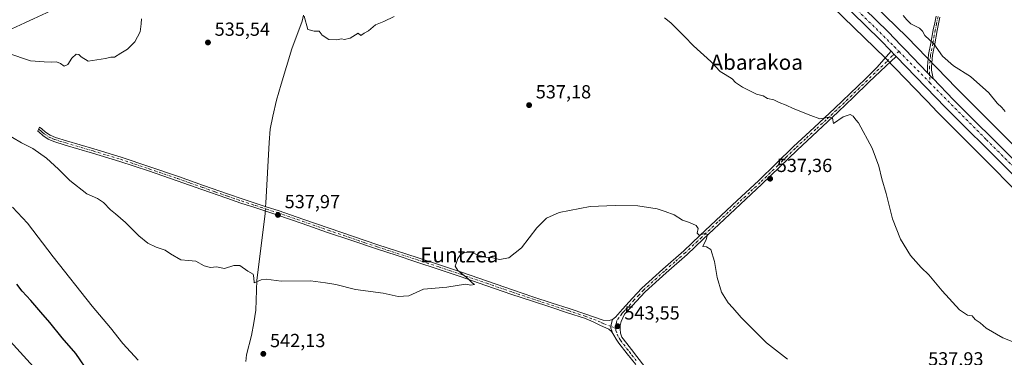
# Model space of a CAD drawing. Units: metres. Extents: x 576542 to 579971, y 4747365 to 4749717.
# Drawn here: x 577341 to 577859, y 4748300 to 4748478 of the extents above; entities that cross this region are included whole.
import ezdxf
from ezdxf.enums import TextEntityAlignment as Align

# ---------------------------------------------------------------- set-up
doc = ezdxf.new("R2010")
doc.units = ezdxf.units.M
doc.header["$MEASUREMENT"] = 0
doc.linetypes.add('DGN Style 4', pattern=[2.6384748266838614, 1.318413404963828, -0.6592067024819142, 0.001648016756204785, -0.6592067024819142])
for name, color, linetype, lineweight in [('Camino Cxs', 7, 'Continuous', 0), ('Camino eje', 30, 'DGN Style 4', 13), ('Carretera de calzada única Cxs', 7, 'Continuous', 13), ('Carretera de calzada única eje', 7, 'DGN Style 4', 0), ('Corriente natural lineal', 142, 'Continuous', 13), ('Corriente natural lineal oculto', 9, 'DGN Style 4', 13), ('Curva de nivel maestra', 30, 'Continuous', 30), ('Curva de nivel normal', 30, 'Continuous', 0), ('Entidad de ámbito territorial', 7, 'Continuous', 0), ('Entidad de ámbito territorial CxS', 92, 'Continuous', 0), ('Municipio', 91, 'Continuous', 13), ('Municipio CxS', 4, 'Continuous', 0), ('Núcleo urbano CxS', 7, 'Continuous', 0), ('Pista pavimentada Cxs', 135, 'Continuous', 0), ('Pista pavimentada eje', 135, 'DGN Style 4', 0), ('Prado CxS', 92, 'Continuous', 0), ('Punto de cota en terreno', 7, 'Continuous', 0), ('Rótulo de punto de cota en terreno', 7, 'Continuous', 0), ('Suelo desnudo CxS', 253, 'Continuous', 0), ('Texto cartográfico', 7, 'Continuous', 0)]:
    doc.layers.add(name, color=color, linetype=linetype, lineweight=lineweight)
doc.styles.add('Style-Arial', font='txt')

# ---------------------------------------------------------------- blocks, each defined once
blk = doc.blocks.new('*U13')
at = {"layer": 'Prado CxS', "color": 92, "linetype": 'Continuous', "lineweight": 0}
blk.add_polyline3d([(577903.8176999995, 4748371.9615, 532.5491000000038), (577834.1848999998, 4748441.9573, 531.0213999999978), (577808.2100999998, 4748468.920499999, 530.7428999999975), (577808.1057000002, 4748469.026900001, 530.7379999999976), (577808.0263, 4748469.1053, 530.7345999999961), (577746.7638999998, 4748528.683300001, 529.5436000000045), (577722.3246999999, 4748554.8257, 528.3723000000027), (577722.1376999998, 4748555.019099999, 528.369000000006), (577722.0547000002, 4748555.1009, 528.3681999999973), (577647.8482999997, 4748627.1797, 525.9296000000032), (577633.8410999998, 4748644.469900001, 525.440300000002), (577591.6586999996, 4748710.437100001, 524.4039000000049), (577536.8651000002, 4748801.121099999, 523.478099999993), (577512.3359000003, 4748843.642700001, 522.7010000000009)], dxfattribs=at)
blk = doc.blocks.new('*U14')
at = {"layer": 'Prado CxS', "color": 92, "linetype": 'Continuous', "lineweight": 0}
blk.add_polyline3d([(577498.5535000004, 4748835.514699999, 523.3246999999974), (577523.0471000001, 4748793.0549, 524.2813000000025), (577523.1288999999, 4748792.9165, 524.2878999999957), (577578.0170999998, 4748702.0757, 525.6245000000055), (577578.1243000003, 4748701.9035, 525.6291999999958), (577620.6026999997, 4748635.472899999, 526.537599999996), (577620.6911000004, 4748635.338500001, 526.5342999999993), (577620.9959000006, 4748634.912500001, 526.5231000000058), (577621.1265000004, 4748634.746900001, 526.5184000000008), (577635.7160999998, 4748616.737500001, 526.7030999999988), (577635.9175000004, 4748616.4989, 526.7060000000056), (577636.2755000005, 4748616.1165, 526.710500000001), (577636.3583000004, 4748616.0349, 526.7115000000049), (577710.7685000002, 4748543.758099999, 529.9349999999977), (577735.2061000001, 4748517.618100001, 530.5877000000038), (577735.3932999996, 4748517.424500001, 530.5966000000044), (577735.4726999998, 4748517.345899999, 530.5988999999972), (577796.7777000006, 4748457.726100001, 532.1187999999966), (577822.7065000003, 4748430.810900001, 532.1499999999943), (577822.7966999998, 4748430.718900001, 532.1490999999951), (577892.4952999996, 4748360.657099999, 532.860400000005)], dxfattribs=at)
blk = doc.blocks.new('5PATER')
at = {"layer": 'Suelo desnudo CxS', "linetype": 'Continuous', "lineweight": 0}
h = blk.add_hatch(color=51, dxfattribs=at)
edge = h.paths.add_edge_path()
edge.add_ellipse((0, 0), major_axis=(-0.1095731443231308, -0.1110710700762829), ratio=0.9994222409660322, start_angle=0, end_angle=360)

msp = doc.modelspace()

# ---------------------------------------------------------------- linework, layer by layer
at = {"layer": 'Camino Cxs', "color": 7, "linetype": 'Continuous', "lineweight": 0, "extrusion": (-0.7170761598689886, -0.690050193308173, 0.09814535986432453), "elevation": -3690956.917507933, "flags": 128}
msp.add_lwpolyline([(-3020856.565931085, 364542.0075855845), (-3020856.5943624, 364542.0077865548), (-3020860.687050951, 364541.9959293091)], dxfattribs=at)
at = {"layer": 'Camino Cxs', "color": 7, "linetype": 'Continuous', "lineweight": 0}
for points in [[(577825.5000999998, 4748479.470100001, 529.0090000000055), (577824.0401, 4748472.4301, 529.0717000000004), (577822.7801000001, 4748465.360099999, 530.2675000000017), (577821.6001000004, 4748459.350099999, 531.1597000000038), (577821.0301000001, 4748453.270099999, 531.4707999999955), (577821.0701000001, 4748451.370100001, 531.554999999993), (577821.8381000003, 4748447.101500001, 531.7366000000038), (577821.8183000004, 4748447.121900001, 531.7367999999988), (577818.9797, 4748450.0701, 531.7250000000058), (577818.9101, 4748453.350099999, 531.6536999999954), (577819.5100999996, 4748459.6501, 531.7525000000023), (577820.7100999998, 4748465.7501, 530.8386000000028), (577821.9401000004, 4748472.6601, 529.4171999999963), (577822.7200999996, 4748476.450099999, 530.2804000000033), (577823.4401000004, 4748479.9301, 529.7467999999935)], [(577818.9797, 4748450.0701, 531.7250000000058), (577818.9101, 4748453.350099999, 531.6536999999954), (577819.5100999996, 4748459.6501, 531.7525000000023), (577820.7100999998, 4748465.7501, 530.8386000000028), (577821.9401000004, 4748472.6601, 529.4171999999963), (577822.7200999996, 4748476.450099999, 530.2804000000033), (577823.4401000004, 4748479.9301, 529.7467999999935)], [(577825.5000999998, 4748479.470100001, 529.0090000000055), (577824.0401, 4748472.4301, 529.0717000000004), (577822.7801000001, 4748465.360099999, 530.2675000000017), (577821.6001000004, 4748459.350099999, 531.1597000000038), (577821.0301000001, 4748453.270099999, 531.4707999999955), (577821.0701000001, 4748451.370100001, 531.554999999993), (577821.8381000003, 4748447.101399999, 531.7366000000038)], [(577653.1601, 4748312.6051, 543.4162999999971), (577652.5900999998, 4748313.5101, 543.3870000000024), (577651.0601000004, 4748314.860099999, 543.2995999999986), (577646.8000999996, 4748316.780099999, 543.1018999999942), (577642.8601000002, 4748318.6501, 542.9124000000012), (577638.3101000004, 4748320.550100001, 542.7321999999986), (577629.4301000005, 4748323.5001, 542.3709999999992), (577620.5301000001, 4748326.4001, 541.9038), (577610.3101000004, 4748329.780099999, 541.3613000000041), (577600.0800999999, 4748333.200099999, 541.1676000000007), (577586.4200999998, 4748337.940099999, 540.7342000000062), (577572.7701000003, 4748342.670100001, 539.790599999993), (577561.1700999998, 4748346.550100001, 539.2357000000047), (577549.5401, 4748350.4001, 538.8141000000032), (577539.1300999997, 4748353.790100001, 539.0099999999948), (577528.7100999998, 4748357.190099999, 538.603099999993), (577515.8501000004, 4748361.520099999, 538.1573999999965), (577503.0000999998, 4748365.9001, 538.0825999999943), (577489.6501000002, 4748370.550100001, 538.0077000000019), (577476.3201000001, 4748375.170100001, 538.0865000000049), (577470.4901000002, 4748377.050100001, 538.1886999999988), (577464.6101000002, 4748378.9301, 538.3193000000028), (577457.3000999996, 4748381.370100001, 537.9557999999961), (577450.0100999996, 4748383.860099999, 537.6306999999942), (577436.8501000004, 4748388.5001, 537.363200000007), (577423.7100999998, 4748393.1501, 537.382500000007), (577408.6801000005, 4748398.290100001, 537.2954999999929), (577393.6300999997, 4748403.340100001, 537.3463999999949), (577379.2600999996, 4748407.710100001, 537.6027999999933), (577364.7801000001, 4748411.950099999, 538.0840000000027), (577358.8800999997, 4748413.7601, 538.3389000000025), (577355.8300999999, 4748415.0801, 538.4389999999985), (577353.1001000004, 4748416.9101, 538.4401999999973), (577351.0500999996, 4748418.6601, 538.4394999999931), (577350.4200999998, 4748419.210100001, 538.4351000000024), (577351.3501000004, 4748421.450099999, 538.2225999999937), (577352.5601000004, 4748420.420100001, 538.2391000000061), (577354.5000999998, 4748418.7501, 538.1279999999971), (577356.9401000004, 4748417.110099999, 538.0469000000012), (577359.6801000005, 4748415.9301, 537.9980000000069), (577365.4401000004, 4748414.1601, 537.783500000005), (577379.9200999998, 4748409.920100001, 537.3974000000017), (577394.3400999998, 4748405.530099999, 537.1992000000029), (577409.4200999998, 4748400.4801, 537.1995000000024), (577424.4700999996, 4748395.3301, 537.2712000000029), (577437.6201, 4748390.670100001, 537.2700999999943), (577450.7701000003, 4748386.040100001, 537.5001000000047), (577458.0401, 4748383.5601, 537.877800000002), (577465.3300999999, 4748381.130100001, 538.7783000000054), (577471.2001, 4748379.2501, 538.4434000000037), (577477.0601000004, 4748377.360099999, 537.9792000000016), (577490.4101, 4748372.7301, 537.875199999995), (577503.7500999998, 4748368.0801, 537.9055999999982), (577516.5900999998, 4748363.700099999, 537.9839000000065), (577529.4401000004, 4748359.380100001, 538.2914000000019), (577539.8501000004, 4748355.9801, 538.510500000004), (577550.2600999996, 4748352.590100001, 538.5577000000048), (577561.9001000002, 4748348.7401, 539.026199999993), (577573.5201000003, 4748344.850099999, 539.5923999999941), (577587.1700999998, 4748340.120100001, 540.3502000000008), (577600.8300999999, 4748335.390100001, 540.8518999999942), (577611.0401, 4748331.970100001, 541.2597999999998), (577621.2500999998, 4748328.590100001, 541.7786999999954), (577630.1501000002, 4748325.690099999, 542.3819999999978), (577639.0401, 4748322.7401, 542.6103000000003), (577643.5900999998, 4748321.1801, 542.8040999999939), (577648.1501000002, 4748319.620100001, 542.972099999999), (577651.3601000002, 4748319.4801, 543.0412999999971), (577653.1101000002, 4748319.970100001, 543.0203000000038)], [(577653.1601, 4748312.6051, 543.4162999999971), (577652.2395000001, 4748315.4419, 543.2884000000049), (577652.3283000002, 4748317.362299999, 543.1928000000044), (577653.1101000002, 4748319.970100001, 543.0203000000038)]]:
    msp.add_polyline3d(points, dxfattribs=at)
msp.add_polyline3d([(577653.1101000002, 4748319.970100001, 543.0203000000038), (577652.3283000002, 4748317.362299999, 543.1928000000044), (577652.2395000001, 4748315.4419, 543.2884000000049), (577653.1601, 4748312.6051, 543.4162999999971), (577652.5900999998, 4748313.5101, 543.3870000000024), (577651.0601000004, 4748314.860099999, 543.2995999999986), (577646.8000999996, 4748316.780099999, 543.1018999999942), (577642.8601000002, 4748318.6501, 542.9124000000012), (577638.3101000004, 4748320.550100001, 542.7321999999986), (577629.4301000005, 4748323.5001, 542.3709999999992), (577620.5301000001, 4748326.4001, 541.9038), (577610.3101000004, 4748329.780099999, 541.3613000000041), (577600.0800999999, 4748333.200099999, 541.1676000000007), (577586.4200999998, 4748337.940099999, 540.7342000000062), (577572.7701000003, 4748342.670100001, 539.790599999993), (577561.1700999998, 4748346.550100001, 539.2357000000047), (577549.5401, 4748350.4001, 538.8141000000032), (577539.1300999997, 4748353.790100001, 539.0099999999948), (577528.7100999998, 4748357.190099999, 538.603099999993), (577515.8501000004, 4748361.520099999, 538.1573999999965), (577503.0000999998, 4748365.9001, 538.0825999999943), (577489.6501000002, 4748370.550100001, 538.0077000000019), (577476.3201000001, 4748375.170100001, 538.0865000000049), (577470.4901000002, 4748377.050100001, 538.1886999999988), (577464.6101000002, 4748378.9301, 538.3193000000028), (577457.3000999996, 4748381.370100001, 537.9557999999961), (577450.0100999996, 4748383.860099999, 537.6306999999942), (577436.8501000004, 4748388.5001, 537.363200000007), (577423.7100999998, 4748393.1501, 537.382500000007), (577408.6801000005, 4748398.290100001, 537.2954999999929), (577393.6300999997, 4748403.340100001, 537.3463999999949), (577379.2600999996, 4748407.710100001, 537.6027999999933), (577364.7801000001, 4748411.950099999, 538.0840000000027), (577358.8800999997, 4748413.7601, 538.3389000000025), (577355.8300999999, 4748415.0801, 538.4389999999985), (577353.1001000004, 4748416.9101, 538.4401999999973), (577351.0500999996, 4748418.6601, 538.4394999999931), (577350.4200999998, 4748419.210100001, 538.4351000000024), (577351.3501000004, 4748421.450099999, 538.2225999999937), (577352.5601000004, 4748420.420100001, 538.2391000000061), (577354.5000999998, 4748418.7501, 538.1279999999971), (577356.9401000004, 4748417.110099999, 538.0469000000012), (577359.6801000005, 4748415.9301, 537.9980000000069), (577365.4401000004, 4748414.1601, 537.783500000005), (577379.9200999998, 4748409.920100001, 537.3974000000017), (577394.3400999998, 4748405.530099999, 537.1992000000029), (577409.4200999998, 4748400.4801, 537.1995000000024), (577424.4700999996, 4748395.3301, 537.2712000000029), (577437.6201, 4748390.670100001, 537.2700999999943), (577450.7701000003, 4748386.040100001, 537.5001000000047), (577458.0401, 4748383.5601, 537.877800000002), (577465.3300999999, 4748381.130100001, 538.7783000000054), (577471.2001, 4748379.2501, 538.4434000000037), (577477.0601000004, 4748377.360099999, 537.9792000000016), (577490.4101, 4748372.7301, 537.875199999995), (577503.7500999998, 4748368.0801, 537.9055999999982), (577516.5900999998, 4748363.700099999, 537.9839000000065), (577529.4401000004, 4748359.380100001, 538.2914000000019), (577539.8501000004, 4748355.9801, 538.510500000004), (577550.2600999996, 4748352.590100001, 538.5577000000048), (577561.9001000002, 4748348.7401, 539.026199999993), (577573.5201000003, 4748344.850099999, 539.5923999999941), (577587.1700999998, 4748340.120100001, 540.3502000000008), (577600.8300999999, 4748335.390100001, 540.8518999999942), (577611.0401, 4748331.970100001, 541.2597999999998), (577621.2500999998, 4748328.590100001, 541.7786999999954), (577630.1501000002, 4748325.690099999, 542.3819999999978), (577639.0401, 4748322.7401, 542.6103000000003), (577643.5900999998, 4748321.1801, 542.8040999999939), (577648.1501000002, 4748319.620100001, 542.972099999999), (577651.3601000002, 4748319.4801, 543.0412999999971)], close=True, dxfattribs=at)
at = {"layer": 'Camino eje', "color": 30, "linetype": 'DGN Style 4', "lineweight": 13}
for points in [[(577823.6776999999, 4748475.876700001, 529.7997999999934), (577822.9901000002, 4748472.545100001, 529.1745999999986), (577821.7451, 4748465.5551, 530.5445000000036), (577820.5551000005, 4748459.5001, 531.4486000000034), (577820.2701000003, 4748456.460100001, 531.4713999999949), (577819.9700999996, 4748453.3101, 531.5613000000012), (577820.1495000003, 4748444.8389, 531.8306000000011)], [(577824.4700999996, 4748479.700099999, 529.383600000001), (577823.6776999999, 4748475.876700001, 529.7997999999934)], [(577350.8850999996, 4748420.3301, 538.3221999999951), (577351.4901000002, 4748419.815099999, 538.3312000000005), (577351.8051000005, 4748419.540100001, 538.3331999999937), (577352.7751000002, 4748418.7051, 538.3135000000038), (577353.8000999996, 4748417.8301, 538.2651999999945), (577356.3850999996, 4748416.095100001, 538.2418000000034), (577357.9101, 4748415.4351, 538.1940000000031), (577359.2801000001, 4748414.845100001, 538.1659999999974), (577365.1101000002, 4748413.0551, 537.9198000000034), (577379.5900999998, 4748408.815099999, 537.5004999999946), (577386.7751000002, 4748406.630100001, 537.3684999999969), (577393.9851000002, 4748404.4351, 537.273000000001), (577401.5251000002, 4748401.9101, 537.2332000000024), (577409.0500999996, 4748399.3851, 537.2495000000055), (577424.0900999998, 4748394.2401, 537.3267000000051), (577430.6651, 4748391.9101, 537.4878000000026), (577437.2351000002, 4748389.585100001, 537.318499999994), (577443.8101000004, 4748387.270099999, 537.3834999999963), (577450.3901000004, 4748384.950099999, 537.5654000000068), (577457.6700999998, 4748382.465100001, 537.9314000000013), (577464.9700999996, 4748380.030099999, 538.5256999999983), (577470.8450999996, 4748378.1501, 538.289300000004), (577476.6901000004, 4748376.265100001, 538.0341000000044), (577490.0301000001, 4748371.640100001, 537.9437999999936), (577503.3750999998, 4748366.9901, 537.9949999999953), (577516.2200999996, 4748362.610099999, 538.090400000001), (577522.6451000003, 4748360.450099999, 538.1809999999969), (577529.0751, 4748358.2851, 538.4398999999976), (577539.4901000002, 4748354.8851, 538.748900000006), (577549.9001000002, 4748351.495100001, 538.6882999999943), (577561.5351, 4748347.645099999, 539.1353999999993), (577567.3350999998, 4748345.7051, 539.3647999999957), (577573.1451000003, 4748343.7601, 539.6872000000003), (577586.7950999998, 4748339.030099999, 540.539300000004), (577593.6250999998, 4748336.665100001, 540.6638999999996), (577600.4550999999, 4748334.295100001, 541.0004999999946), (577605.5701000001, 4748332.585100001, 541.0807999999961), (577610.6750999996, 4748330.8751, 541.3095999999932), (577620.8901000004, 4748327.495100001, 541.8291999999929), (577629.7901, 4748324.595100001, 542.3754999999946), (577638.6750999996, 4748321.645099999, 542.6683000000048), (577640.9501, 4748320.8651, 542.7661999999982), (577643.2251000004, 4748319.915100001, 542.858600000007), (577645.5050999997, 4748319.1351, 542.9437000000034), (577647.4751000004, 4748318.200099999, 543.0331000000006), (577648.5401, 4748317.720100001, 543.0829999999987), (577654.7868999997, 4748315.2413, 543.241399999999)]]:
    msp.add_polyline3d(points, dxfattribs=at)
at = {"layer": 'Carretera de calzada única Cxs', "color": 7, "linetype": 'Continuous', "lineweight": 13, "extrusion": (-0.7161578290062321, -0.6875422213205845, 0.1200152400932345), "elevation": -3678499.744109692, "flags": 128}
msp.add_lwpolyline([(-3025252.439052464, 445225.97541141), (-3025250.110466003, 445226.0232572373), (-3025248.648306223, 445226.0300060171)], dxfattribs=at)
at = {"layer": 'Carretera de calzada única Cxs', "color": 7, "linetype": 'Continuous', "lineweight": 13, "extrusion": (-0.7170761598689886, -0.690050193308173, 0.09814535986432453), "elevation": -3690956.917507933, "flags": 128}
msp.add_lwpolyline([(-3020856.565931085, 364542.0075855845), (-3020856.5943624, 364542.0077865548), (-3020860.687050951, 364541.9959293091)], dxfattribs=at)
at = {"layer": 'Carretera de calzada única Cxs', "color": 7, "linetype": 'Continuous', "lineweight": 13}
for points in [[(577396.2901, 4749024.100099999, 520.6965000000055), (577402.0100999996, 4749014.720100001, 520.8681999999973), (577421.1300999997, 4748983.800100001, 521.3652000000002), (577444.0601000004, 4748944.130100001, 522.0632000000041), (577501.4600999998, 4748850.1601, 523.2581000000064), (577536.3901000004, 4748793.0601, 524.2553000000044), (577572.5800999999, 4748732.1601, 525.2388000000064), (577582.6001000004, 4748715.7301, 525.4909000000043), (577605.8800999997, 4748678.0701, 526.016499999998), (577624.5800999999, 4748648.340100001, 526.9425999999949), (577630.7801000001, 4748640.040100001, 527.8525999999983), (577637.8201000001, 4748632.210100001, 528.6827000000048), (577645.1501000002, 4748624.6801, 527.5460000000021), (577669.3400999998, 4748601.090100001, 527.9714999999997), (577697.2500999998, 4748572.770099999, 528.7722000000067), (577723.5000999998, 4748546.8201, 530.3665999999939), (577761.2600999996, 4748507.850099999, 530.9383999999991), (577798.1700999998, 4748471.6801, 531.5561000000016), (577805.1101000002, 4748464.4801, 531.6398999999947), (577807.0871000001, 4748462.436699999, 531.7394000000058), (577807.1101000002, 4748462.420100001, 531.7394999999962), (577807.1391000003, 4748462.389900001, 531.7400000000052), (577818.9797, 4748450.0701, 531.7250000000058)], [(577501.4600999998, 4748850.1601, 523.2581000000064), (577536.3901000004, 4748793.0601, 524.2553000000044), (577572.5800999999, 4748732.1601, 525.2388000000064), (577582.6001000004, 4748715.7301, 525.4909000000043), (577605.8800999997, 4748678.0701, 526.016499999998), (577624.5800999999, 4748648.340100001, 526.9425999999949), (577630.7801000001, 4748640.040100001, 527.8525999999983), (577637.8201000001, 4748632.210100001, 528.6827000000048), (577645.1501000002, 4748624.6801, 527.5460000000021), (577669.3400999998, 4748601.090100001, 527.9714999999997), (577697.2500999998, 4748572.770099999, 528.7722000000067), (577723.5000999998, 4748546.8201, 530.3665999999939), (577761.2600999996, 4748507.850099999, 530.9383999999991), (577798.1700999998, 4748471.6801, 531.5561000000016), (577805.1101000002, 4748464.4801, 531.6398999999947), (577807.0871000001, 4748462.436699999, 531.7394000000058), (577807.1101000002, 4748462.420100001, 531.7394999999962), (577807.1391000003, 4748462.389900001, 531.7400000000052), (577818.9797, 4748450.0701, 531.7250000000058), (577821.8183000004, 4748447.121900001, 531.7367999999988), (577821.8381000003, 4748447.101500001, 531.7366000000038), (577832.6601, 4748435.870100001, 531.6619000000064), (577864.6501000002, 4748404.0101, 531.8377000000038)], [(577860.4600999998, 4748399.8301, 531.733699999997), (577828.4401000004, 4748431.710100001, 531.8889000000054), (577802.4401000004, 4748458.700099999, 531.9282999999997), (577801.4269000003, 4748459.7543, 531.9216000000015), (577799.8101000004, 4748461.4301, 531.8741000000009), (577793.9600999998, 4748467.520099999, 531.6866000000009), (577757.0601000004, 4748503.6801, 530.8243999999977), (577738.1401000004, 4748523.2301, 530.2461000000039), (577719.2901, 4748542.6501, 529.7611999999936), (577693.0601000004, 4748568.5801, 528.9572000000044), (577665.1601, 4748596.9001, 528.3108999999968), (577640.9700999996, 4748620.4901, 527.6453000000038), (577633.4901000002, 4748628.1601, 528.008600000001), (577626.2600999996, 4748636.200099999, 527.4600999999967), (577622.7701000003, 4748640.530099999, 527.3463000000047), (577619.6401000004, 4748645.0701, 526.9061999999976), (577600.8501000004, 4748674.940099999, 526.5185000000056), (577577.5500999996, 4748712.630100001, 525.6506999999983), (577557.5401, 4748745.610099999, 525.1165999999939), (577554.6564999997, 4748750.493000001, 525.0485000000045), (577553.6393999998, 4748752.215399999, 525.0350000000036), (577552.6222999999, 4748753.937700001, 525.011799999993), (577531.3201000001, 4748790.0101, 524.5544999999984), (577496.4001000002, 4748847.0701, 523.9400000000023)], [(577799.8101000004, 4748461.4301, 531.8741000000009), (577793.9600999998, 4748467.520099999, 531.6866000000009), (577757.0601000004, 4748503.6801, 530.8243999999977), (577738.1401000004, 4748523.2301, 530.2461000000039), (577719.2901, 4748542.6501, 529.7611999999936), (577693.0601000004, 4748568.5801, 528.9572000000044), (577665.1601, 4748596.9001, 528.3108999999968), (577640.9700999996, 4748620.4901, 527.6453000000038), (577633.4901000002, 4748628.1601, 528.008600000001), (577626.2600999996, 4748636.200099999, 527.4600999999967), (577622.7701000003, 4748640.530099999, 527.3463000000047), (577619.6401000004, 4748645.0701, 526.9061999999976), (577600.8501000004, 4748674.940099999, 526.5185000000056), (577577.5500999996, 4748712.630100001, 525.6506999999983), (577557.5401, 4748745.610099999, 525.1165999999939), (577554.6566000005, 4748750.493000001, 525.0485000000045)], [(578204.7061000001, 4748054.687700001, 546.4216000000015), (578182.6101000002, 4748076.370100001, 545.3358000000007), (578164.5201000003, 4748095.040100001, 544.3084999999992), (578145.3800999997, 4748113.670100001, 544.3104000000021), (578127.5701000001, 4748132.140100001, 545.0630999999995), (578108.5301000001, 4748150.520099999, 542.895399999994), (578072.7901, 4748186.5101, 541.5141000000004), (578006.0401, 4748253.5001, 537.6661000000023), (577983.1601, 4748276.220100001, 536.7177999999985), (577969.8101000004, 4748289.970100001, 536.0469000000012), (577860.4600999998, 4748399.8301, 531.733699999997), (577828.4401000004, 4748431.710100001, 531.8889000000054), (577802.4401000004, 4748458.700099999, 531.9282999999997)], [(577821.8381000003, 4748447.101399999, 531.7366000000038), (577832.6601, 4748435.870100001, 531.6619000000064), (577864.6501000002, 4748404.0101, 531.8377000000038), (577896.2500999998, 4748372.1501, 532.7155000000057), (577911.2200999996, 4748357.620100001, 533.4389999999985), (577918.1901000004, 4748350.2501, 533.7532000000066), (577953.6700999998, 4748315.130100001, 535.1839999999938), (577994.2901, 4748274.220100001, 536.885500000004), (578012.9401000004, 4748255.720100001, 537.7136000000028), (578037.5500999996, 4748230.3201, 538.8635000000068), (578054.6101000002, 4748213.860099999, 539.7142000000022), (578078.5000999998, 4748189.360099999, 541.319399999993), (578095.8101000004, 4748172.530099999, 541.8981000000058), (578113.9700999996, 4748153.9001, 542.6484000000055), (578131.8300999999, 4748136.2601, 550.9856), (578149.5800999999, 4748117.850099999, 543.3990000000049), (578168.6501000002, 4748099.280099999, 544.2344000000012), (578185.6101000002, 4748082.2401, 545.1168000000034), (578200.0077000001, 4748067.7225, 545.7194000000018)]]:
    msp.add_polyline3d(points, dxfattribs=at)
at = {"layer": 'Carretera de calzada única eje', "color": 7, "linetype": 'DGN Style 4', "lineweight": 0, "extrusion": (-2.74438804448079e-05, 2.78864578345581e-05, 0.9999999992345895), "elevation": 648.3902792711633, "flags": 128}
msp.add_lwpolyline([(577804.0290778796, 4748461.217665021), (577820.1638778982, 4748444.822665016)], dxfattribs=at)
at = {"layer": 'Carretera de calzada única eje', "color": 7, "linetype": 'DGN Style 4', "lineweight": 0}
for points in [[(577556.6206999999, 4748753.916099999, 525.0271999999968), (577589.4501, 4748699.6801, 525.8334000000032), (577605.3101000004, 4748673.5801, 526.3894), (577619.7001, 4748650.790100001, 526.8254000000015), (577628.7500999998, 4748637.7401, 527.1984999999986), (577637.3201000001, 4748627.870100001, 527.4233999999997), (577669.7500999998, 4748596.4801, 528.0792999999976), (577733.8400999998, 4748532.040100001, 530.0458000000071), (577770.4301000005, 4748494.530099999, 530.9879999999976), (577801.4401000004, 4748463.850099999, 531.7715999999928), (577804.0147000002, 4748461.233899999, 531.829700000002)], [(577820.1495000003, 4748444.8389, 531.8306000000011), (577823.7701000003, 4748441.1601, 531.7837000000001), (577850.0301000001, 4748414.6801, 531.6022999999988), (577972.1700999998, 4748292.290100001, 536.093200000003), (577985.5100999996, 4748278.540100001, 536.6674000000058), (578008.3701, 4748255.840100001, 537.6371999999974), (578075.1300999997, 4748188.840100001, 541.2744999999995), (578110.8501000004, 4748152.870100001, 542.681500000006), (578129.9101, 4748134.4801, 548.2194000000018), (578147.7200999996, 4748116.0001, 543.4386999999988), (578166.8601000002, 4748097.370100001, 544.2529000000068), (578184.9501, 4748078.700099999, 545.2237000000023), (578205.0877, 4748058.9395, 546.1928999999947)]]:
    msp.add_polyline3d(points, dxfattribs=at)
at = {"layer": 'Corriente natural lineal', "color": 142, "linetype": 'Continuous', "lineweight": 13}
for points in [[(577470.3817999996, 4748379.5122, 537.8334000000032), (577470.5201000003, 4748381.300100001, 537.8352000000014), (577472.1601, 4748413.220100001, 536.3923000000068), (577472.8400999998, 4748420.2501, 536.0632999999943), (577474.0900999998, 4748427.220100001, 535.8699000000051), (577476.1501000002, 4748435.710100001, 535.6490000000049), (577478.4901000002, 4748444.120100001, 535.4749000000012), (577484.1300999997, 4748462.640100001, 535.2535000000062), (577489.5301000001, 4748477.350099999, 534.9615999999951), (577490.2401000002, 4748480.520099999, 534.9045000000042)], [(577460.0201000003, 4748297.8201, 541.9094999999943), (577460.2401000002, 4748301.290100001, 541.6952000000019), (577462.8800999997, 4748311.5001, 541.1594000000041), (577464.1601, 4748318.1601, 540.7753999999986), (577465.1401000004, 4748324.870100001, 540.4505000000064), (577465.7600999996, 4748340.7501, 539.8827000000019), (577470.0900999998, 4748375.7401, 537.8966999999975), (577470.1985999999, 4748377.143300001, 537.8427999999985)]]:
    msp.add_polyline3d(points, dxfattribs=at)
at = {"layer": 'Corriente natural lineal oculto', "color": 9, "linetype": 'DGN Style 4', "lineweight": 13, "extrusion": (0.0003050470199422926, 0.003944464443563928, 0.9999921740426618), "elevation": 19443.79896043212, "flags": 128}
msp.add_lwpolyline([(577470.0076630967, 4748337.387285305), (577470.1908659554, 4748339.756203733)], dxfattribs=at)
at = {"layer": 'Curva de nivel maestra', "color": 30, "linetype": 'Continuous', "lineweight": 30, "elevation": 550, "flags": 128}
msp.add_lwpolyline([(577377.6799999997, 4748291.420100001), (577370.4900000002, 4748301.920100001), (577363.2999999998, 4748310.290100001), (577356.79, 4748318.420100001), (577352.04, 4748323.800100001), (577346.7599999999, 4748330.0101), (577342.1399999997, 4748334.9001), (577339.3899999997, 4748338.630100001)], dxfattribs=at)
at = {"layer": 'Curva de nivel normal', "color": 30, "linetype": 'Continuous', "lineweight": 0, "flags": 128}
for points, elevation in [([(577334.5300000003, 4748460.470000001), (577346.5499999998, 4748456.390000001), (577353.7699999996, 4748455.789999999), (577357.5800000001, 4748455.600000001), (577360.2100000001, 4748455.77), (577362.3099999996, 4748455), (577364.3099999996, 4748453.640000001), (577366.2800000003, 4748454.52), (577368.2599999999, 4748457.74), (577370.5199999996, 4748459.91), (577371.9699999997, 4748459.66), (577373.1399999997, 4748458.5), (577376.9199999999, 4748456.15), (577386.1100000005, 4748457.65), (577388.8399999999, 4748458.34), (577390.7800000003, 4748458.230000001), (577394.1500000004, 4748460.480000001), (577397.5599999996, 4748462.480000001), (577401.4900000002, 4748466.33), (577404.3600000005, 4748471.67), (577404.8300000001, 4748475.82), (577404.9500000002, 4748478.57)], 535), ([(577490.6200000001, 4748479.9), (577492.6699999999, 4748472.859999999), (577495.8799999999, 4748471.960000001), (577498.6200000001, 4748472.09), (577500.2300000004, 4748469.980000001), (577503.6500000004, 4748467.66), (577507.8499999996, 4748467.390000001), (577510.3200000003, 4748467.91), (577511.9699999997, 4748467.600000001), (577514.8700000001, 4748468.27), (577519.1799999997, 4748470.92), (577520.5199999996, 4748469.810000001), (577522.29, 4748470.939999999), (577524.6200000001, 4748472.15), (577528.29, 4748475.380000001), (577532.6200000001, 4748477.140000001), (577538.0800000001, 4748479.810000001)], 535), ([(577680.4400000004, 4748479), (577683.8499999996, 4748476.470000001), (577690.9199999999, 4748469.26), (577695.6399999997, 4748464.210000001), (577704.8399999999, 4748455.949999999), (577709.8200000003, 4748450.74), (577712.4500000002, 4748449.189999999), (577716.0800000001, 4748446.82), (577717.7999999998, 4748445.029999999), (577721.4400000004, 4748442.460000001), (577728.9000000004, 4748438.800000001), (577732.3700000001, 4748437.84), (577734.6500000004, 4748436.59), (577738.0300000003, 4748435.880000001), (577740.7800000003, 4748434.41), (577744.5499999998, 4748433.02), (577748.2000000002, 4748431.279999999), (577757.4199999999, 4748427.5), (577762.1600000003, 4748425.76), (577767.2300000004, 4748426.689999999), (577768.8499999996, 4748426.119999999), (577769.4800000004, 4748423.24), (577774.5599999996, 4748426.75), (577778.1600000003, 4748428.140000001), (577779.8499999996, 4748427.27), (577781.1699999999, 4748425.199999999), (577782.54, 4748423.720000001), (577789.8499999996, 4748410.350000001), (577793.3700000001, 4748400.75), (577794.8300000001, 4748394.199999999), (577797.1200000001, 4748386.390000001), (577800.4199999999, 4748373.01), (577804.6900000004, 4748362.26), (577809.9400000004, 4748353.74), (577815.5999999996, 4748347.369999999), (577819.6399999997, 4748343.49), (577826.6900000004, 4748335.130000001), (577835.8700000001, 4748324.980000001), (577840.0199999996, 4748322.130000001), (577842.4400000004, 4748321.890000001), (577844.0899999999, 4748319.869999999), (577846.6799999997, 4748318.119999999), (577849.8300000001, 4748315.42), (577858.5700000003, 4748310.17), (577863.5700000003, 4748308.390000001)], 535), ([(577806.0999999996, 4748480.34), (577808.0999999996, 4748478.029999999), (577810.2100000001, 4748475.890000001), (577814.6600000003, 4748473.560000001), (577816.2800000003, 4748471.99), (577817.4800000004, 4748469.689999999), (577822.1799999997, 4748465.390000001), (577826.8399999999, 4748458.880000001), (577832.7100000001, 4748453.800000001), (577841.6299999999, 4748448.060000001), (577851.3099999996, 4748439.42), (577855.6900000004, 4748434.119999999), (577858.0099999999, 4748431.779999999), (577859.9000000004, 4748429.67)], 530), ([(577332.2800000003, 4748418.76), (577341.8899999997, 4748413.140000001), (577347.8200000003, 4748410.180000001), (577355.0099999999, 4748405.039999999), (577361.2599999999, 4748399.289999999), (577367.2199999997, 4748393.26), (577376.2800000003, 4748386.27), (577381.8399999999, 4748383.699999999), (577384.9100000003, 4748381.560000001), (577388.7000000002, 4748377.74), (577391.3799999999, 4748375.75), (577396.5800000001, 4748371.119999999), (577403.5999999996, 4748364.039999999), (577408.2800000003, 4748360.180000001), (577412.6399999997, 4748358.09), (577417.4800000004, 4748356.52), (577420.3600000005, 4748354.560000001), (577425.6900000004, 4748351.33), (577429.6699999999, 4748351.119999999), (577433.6699999999, 4748350.699999999), (577438.0099999999, 4748348.300000001), (577441.3399999999, 4748347.369999999), (577444.5800000001, 4748347.640000001), (577448.6600000003, 4748346.869999999), (577453.6299999999, 4748348.470000001), (577456.79, 4748348.380000001), (577460.9400000004, 4748345.51), (577463.8099999996, 4748343.850000001), (577464.2000000002, 4748341.850000001), (577464.2999999998, 4748339.220000001), (577468.0800000001, 4748340.930000001), (577470.7300000004, 4748341.26), (577478.5700000003, 4748340.16), (577493.9600000001, 4748340.310000001), (577501.9600000001, 4748339.350000001), (577507.29, 4748338.32), (577517.6200000001, 4748335.84), (577532.2599999999, 4748333.810000001), (577540.0899999999, 4748332.130000001), (577545.8700000001, 4748332.42), (577553.5199999996, 4748335.939999999), (577565.7999999998, 4748336.970000001), (577575.6799999997, 4748338.49), (577578.3600000005, 4748338.039999999), (577580.4100000003, 4748338.430000001), (577579.1600000003, 4748339.230000001), (577576.7400000002, 4748341.810000001), (577571.6699999999, 4748345.800000001), (577570.2400000002, 4748348.07), (577570.9600000001, 4748350.02), (577571.5099999999, 4748352.02), (577572.8200000003, 4748353.859999999), (577574.7100000001, 4748355.09), (577578.2800000003, 4748355.600000001), (577582.2800000003, 4748353.92), (577586.0999999996, 4748352.869999999), (577589.4000000004, 4748352.58), (577593.4600000001, 4748351.539999999), (577598.5, 4748352.529999999), (577605.0999999996, 4748357.680000001), (577613.1799999997, 4748368.289999999), (577618.2400000002, 4748373.439999999), (577625.0099999999, 4748376.350000001), (577641.2100000001, 4748379.58), (577654.3899999997, 4748380), (577666.4600000001, 4748379.880000001), (577676.6500000004, 4748378.380000001), (577680.8300000001, 4748376.9), (577685.5, 4748375.060000001), (577689.9600000001, 4748372.359999999), (577693.6299999999, 4748371.039999999), (577697.0899999999, 4748369.5), (577698.1299999999, 4748367.880000001), (577697.7100000001, 4748365.470000001), (577698.6299999999, 4748364.359999999), (577701.7400000002, 4748365.369999999), (577703.1100000005, 4748364.84), (577702.4500000002, 4748362.210000001), (577700.5999999996, 4748358.359999999), (577702.6299999999, 4748358.289999999), (577704.8899999997, 4748356.92), (577706.8399999999, 4748350.539999999), (577708.2300000004, 4748342.130000001), (577710.4600000001, 4748334.26), (577713.9000000004, 4748328.66), (577716.5, 4748326.140000001), (577720.79, 4748320.92), (577734.1299999999, 4748307.59), (577745.2699999996, 4748299)], 540), ([(577403.2800000003, 4748298.51), (577395.2000000002, 4748307.310000001), (577388.6799999997, 4748315.600000001), (577379, 4748327.039999999), (577358.54, 4748353.02), (577345.04, 4748370.75), (577337.04, 4748379.119999999)], 545), ([(577355.0999999996, 4748287.199999999), (577334.1100000005, 4748310.480000001), (577328.4900000002, 4748317.75), (577323.7100000001, 4748322.34), (577307.29, 4748333.74), (577301.9100000003, 4748336.289999999), (577293.2300000004, 4748338.66), (577284.3899999997, 4748339.300000001), (577278.7400000002, 4748337.960000001), (577276.0999999996, 4748335.689999999), (577273.9400000004, 4748331.02), (577268.7599999999, 4748319.74), (577264.4900000002, 4748298.529999999)], 555)]:
    msp.add_lwpolyline(points, dxfattribs=dict(at, elevation=elevation))
at = {"layer": 'Entidad de ámbito territorial', "color": 7, "linetype": 'Continuous', "lineweight": 0, "flags": 128}
msp.add_lwpolyline([(577334.4239999984, 4748472.281999998), (577366.3039999988, 4748486.960999998)], dxfattribs=at)
at = {"layer": 'Entidad de ámbito territorial CxS', "color": 92, "linetype": 'Continuous', "lineweight": 0, "flags": 128}
msp.add_lwpolyline([(577334.4239999992, 4748472.281999999), (577366.3039999995, 4748486.960999998)], dxfattribs=at)
at = {"layer": 'Municipio', "color": 91, "linetype": 'Continuous', "lineweight": 13, "flags": 128}
msp.add_lwpolyline([(577334.4239999984, 4748472.281999998), (577366.3039999988, 4748486.960999998)], dxfattribs=at)
msp.add_lwpolyline([(577334.4239999984, 4748472.281999998), (577366.3039999988, 4748486.960999998)], dxfattribs=at)
at = {"layer": 'Municipio CxS', "color": 4, "linetype": 'Continuous', "lineweight": 0, "flags": 128}
for points in [[(577366.3039999995, 4748486.960999998), (577334.4239999992, 4748472.281999999)], [(577334.4239999992, 4748472.281999999), (577366.3039999995, 4748486.960999998)]]:
    msp.add_lwpolyline(points, dxfattribs=at)
at = {"layer": 'Núcleo urbano CxS', "color": 7, "linetype": 'Continuous', "lineweight": 0}
for points in [[(577398.0367000002, 4749030.763300001, 520.2108000000007), (577439.8976999996, 4748961.0525, 521.4187999999995), (577439.9546999997, 4748960.956300001, 521.420100000003), (577457.1552999998, 4748931.3851, 521.9379999999946), (577512.1787, 4748843.9035, 522.7004000000015), (577512.3359000003, 4748843.642700001, 522.7010000000009), (577536.8651000002, 4748801.121099999, 523.478099999993), (577591.6586999996, 4748710.437100001, 524.4039000000049), (577633.8410999998, 4748644.469900001, 525.440300000002), (577647.8482999997, 4748627.1797, 525.9296000000032), (577722.0547000002, 4748555.1009, 528.3681999999973), (577722.1376999998, 4748555.019099999, 528.369000000006), (577722.3246999999, 4748554.8257, 528.3723000000027), (577746.7638999998, 4748528.683300001, 529.5436000000045), (577808.0263, 4748469.1053, 530.7345999999961), (577808.1057000002, 4748469.026900001, 530.7379999999976), (577808.2100999998, 4748468.920499999, 530.7428999999975), (577834.1848999998, 4748441.9573, 531.0213999999978), (577903.8176999995, 4748371.9615, 532.5491000000038), (577976.6464999998, 4748299.800899999, 535.5800000000017), (577976.6533000004, 4748299.7941, 535.5801999999967), (577976.6601, 4748299.7873, 535.5804000000062), (577976.6737000003, 4748299.773700001, 535.5807999999961), (577992.0005000001, 4748284.4363, 536.139599999995)], [(577512.3359000003, 4748843.642700001, 522.7010000000009), (577536.8651000002, 4748801.121099999, 523.478099999993), (577591.6586999996, 4748710.437100001, 524.4039000000049), (577633.8410999998, 4748644.469900001, 525.440300000002), (577647.8482999997, 4748627.1797, 525.9296000000032), (577722.0547000002, 4748555.1009, 528.3681999999973), (577722.1376999998, 4748555.019099999, 528.369000000006), (577722.3246999999, 4748554.8257, 528.3723000000027), (577746.7638999998, 4748528.683300001, 529.5436000000045), (577808.0263, 4748469.1053, 530.7345999999961), (577808.1057000002, 4748469.026900001, 530.7379999999976), (577808.2100999998, 4748468.920499999, 530.7428999999975), (577834.1848999998, 4748441.9573, 531.0213999999978), (577903.8176999995, 4748371.9615, 532.5491000000038)], [(577892.4952999996, 4748360.657099999, 532.860400000005), (577822.7966999998, 4748430.718900001, 532.1490999999951), (577822.7065000003, 4748430.810900001, 532.1499999999943), (577796.7777000006, 4748457.726100001, 532.1187999999966), (577735.4726999998, 4748517.345899999, 530.5988999999972), (577735.3932999996, 4748517.424500001, 530.5966000000044), (577735.2061000001, 4748517.618100001, 530.5877000000038), (577710.7685000002, 4748543.758099999, 529.9349999999977), (577636.3583000004, 4748616.0349, 526.7115000000049), (577636.2755000005, 4748616.1165, 526.710500000001), (577635.9175000004, 4748616.4989, 526.7060000000056), (577635.7160999998, 4748616.737500001, 526.7030999999988), (577621.1265000004, 4748634.746900001, 526.5184000000008), (577620.9959000006, 4748634.912500001, 526.5231000000058), (577620.6911000004, 4748635.338500001, 526.5342999999993), (577620.6026999997, 4748635.472899999, 526.537599999996), (577578.1243000003, 4748701.9035, 525.6291999999958), (577578.0170999998, 4748702.0757, 525.6245000000055), (577523.1288999999, 4748792.9165, 524.2878999999957), (577523.0471000001, 4748793.0549, 524.2813000000025), (577498.5535000004, 4748835.514699999, 523.3246999999974)], [(577498.5535000004, 4748835.514699999, 523.3246999999974), (577523.0471000001, 4748793.0549, 524.2813000000025), (577523.1288999999, 4748792.9165, 524.2878999999957), (577578.0170999998, 4748702.0757, 525.6245000000055), (577578.1243000003, 4748701.9035, 525.6291999999958), (577620.6026999997, 4748635.472899999, 526.537599999996), (577620.6911000004, 4748635.338500001, 526.5342999999993), (577620.9959000006, 4748634.912500001, 526.5231000000058), (577621.1265000004, 4748634.746900001, 526.5184000000008), (577635.7160999998, 4748616.737500001, 526.7030999999988), (577635.9175000004, 4748616.4989, 526.7060000000056), (577636.2755000005, 4748616.1165, 526.710500000001), (577636.3583000004, 4748616.0349, 526.7115000000049), (577710.7685000002, 4748543.758099999, 529.9349999999977), (577735.2061000001, 4748517.618100001, 530.5877000000038), (577735.3932999996, 4748517.424500001, 530.5966000000044), (577735.4726999998, 4748517.345899999, 530.5988999999972), (577796.7777000006, 4748457.726100001, 532.1187999999966), (577822.7065000003, 4748430.810900001, 532.1499999999943), (577822.7966999998, 4748430.718900001, 532.1490999999951), (577892.4952999996, 4748360.657099999, 532.860400000005)]]:
    msp.add_polyline3d(points, dxfattribs=at)
at = {"layer": 'Pista pavimentada Cxs', "color": 135, "linetype": 'Continuous', "lineweight": 0, "extrusion": (-0.7161578290062321, -0.6875422213205845, 0.1200152400932345), "elevation": -3678499.744109692, "flags": 128}
msp.add_lwpolyline([(-3025252.439052464, 445225.97541141), (-3025250.110466003, 445226.0232572373), (-3025248.648306223, 445226.0300060171)], dxfattribs=at)
at = {"layer": 'Pista pavimentada Cxs', "color": 135, "linetype": 'Continuous', "lineweight": 0}
for points in [[(577665.3201000001, 4748296.190099999, 543.8809000000037), (577660.7001, 4748301.8201, 543.7131999999983), (577656.3800999997, 4748307.460100001, 543.5690000000031), (577655.0601000004, 4748309.5801, 543.5166999999929), (577653.7301000003, 4748311.700099999, 543.4492000000029), (577653.1601, 4748312.6051, 543.4162999999971), (577652.2395000001, 4748315.4419, 543.2884000000049), (577652.3283000002, 4748317.362299999, 543.1928000000044), (577653.1101000002, 4748319.970100001, 543.0203000000038), (577654.5401, 4748321.1601, 542.9235999999946), (577658.3101000004, 4748325.370100001, 542.5512000000017), (577663.4901000002, 4748331.110099999, 542.0380000000005), (577668.4901000002, 4748336.420100001, 541.6405999999988), (577679.5000999998, 4748346.4301, 540.937300000005), (577690.5601000004, 4748356.1601, 540.3711000000039), (577699.0201000003, 4748364.170100001, 539.9210000000021), (577707.4901000002, 4748372.1801, 539.3960999999981), (577718.7200999996, 4748382.6501, 538.602899999998), (577729.9401000004, 4748393.130100001, 537.5688999999984), (577739.2001, 4748402.1501, 536.8120999999956), (577748.4301000005, 4748411.190099999, 536.1910999999964), (577759.2801000001, 4748421.2401, 535.3794000000053), (577770.1001000004, 4748431.3301, 534.4239999999991), (577778.1801000005, 4748439.110099999, 533.7152999999962), (577786.2301000003, 4748446.9301, 533.0599999999977), (577792.3300999999, 4748452.880100001, 532.5767000000051), (577799.8101000004, 4748461.4301, 531.8741000000009), (577801.4269000003, 4748459.7543, 531.9216000000015), (577802.4401000004, 4748458.700099999, 531.9282999999997), (577794.1601, 4748451.0001, 532.6218999999984), (577788.0601000004, 4748445.050100001, 533.0611999999965), (577780.0000999998, 4748437.2301, 533.7692999999999), (577771.9001000002, 4748429.420100001, 534.5191999999952), (577761.0601000004, 4748419.3201, 535.4225000000006), (577750.2401000002, 4748409.290100001, 536.1925999999949), (577741.0301000001, 4748400.280099999, 536.8310999999958), (577731.7500999998, 4748391.2401, 537.5984999999928), (577720.5100999996, 4748380.7301, 538.5219999999972), (577709.2801000001, 4748370.270099999, 539.3264999999956), (577700.8201000001, 4748362.270099999, 539.8644999999962), (577692.3201000001, 4748354.220100001, 540.3175999999949), (577681.2401000002, 4748344.4801, 540.9036999999954), (577670.3201000001, 4748334.550100001, 541.6079000000027), (577665.4200999998, 4748329.340100001, 542.001900000003), (577660.6101000002, 4748324.0101, 542.495299999995), (577659.4301000005, 4748322.700099999, 542.6444000000047), (577658.5100999996, 4748320.7501, 542.8145999999979), (577657.6001000004, 4748318.8101, 542.9860000000045), (577657.1201, 4748316.850099999, 543.1012000000047), (577657.0800999999, 4748314.790100001, 543.2014000000054), (577657.2200999996, 4748312.640100001, 543.301099999997), (577657.9700999996, 4748310.590100001, 543.359700000001), (577660.5500999996, 4748307.220100001, 543.4369000000006), (577663.1300999997, 4748304.0701, 543.4980999999971), (577665.8201000001, 4748300.4101, 543.619200000001), (577670.0000999998, 4748294.880100001, 543.7823999999965)], [(577653.1101000002, 4748319.970100001, 543.0203000000038), (577654.5401, 4748321.1601, 542.9235999999946), (577658.3101000004, 4748325.370100001, 542.5512000000017), (577663.4901000002, 4748331.110099999, 542.0380000000005), (577668.4901000002, 4748336.420100001, 541.6405999999988), (577679.5000999998, 4748346.4301, 540.937300000005), (577690.5601000004, 4748356.1601, 540.3711000000039), (577699.0201000003, 4748364.170100001, 539.9210000000021), (577707.4901000002, 4748372.1801, 539.3960999999981), (577718.7200999996, 4748382.6501, 538.602899999998), (577729.9401000004, 4748393.130100001, 537.5688999999984), (577739.2001, 4748402.1501, 536.8120999999956), (577748.4301000005, 4748411.190099999, 536.1910999999964), (577759.2801000001, 4748421.2401, 535.3794000000053), (577770.1001000004, 4748431.3301, 534.4239999999991), (577778.1801000005, 4748439.110099999, 533.7152999999962), (577786.2301000003, 4748446.9301, 533.0599999999977), (577792.3300999999, 4748452.880100001, 532.5767000000051), (577799.8101000004, 4748461.4301, 531.8741000000009)], [(577802.4401000004, 4748458.700099999, 531.9282999999997), (577794.1601, 4748451.0001, 532.6218999999984), (577788.0601000004, 4748445.050100001, 533.0611999999965), (577780.0000999998, 4748437.2301, 533.7692999999999), (577771.9001000002, 4748429.420100001, 534.5191999999952), (577761.0601000004, 4748419.3201, 535.4225000000006), (577750.2401000002, 4748409.290100001, 536.1925999999949), (577741.0301000001, 4748400.280099999, 536.8310999999958), (577731.7500999998, 4748391.2401, 537.5984999999928), (577720.5100999996, 4748380.7301, 538.5219999999972), (577709.2801000001, 4748370.270099999, 539.3264999999956), (577700.8201000001, 4748362.270099999, 539.8644999999962), (577692.3201000001, 4748354.220100001, 540.3175999999949), (577681.2401000002, 4748344.4801, 540.9036999999954), (577670.3201000001, 4748334.550100001, 541.6079000000027), (577665.4200999998, 4748329.340100001, 542.001900000003), (577660.6101000002, 4748324.0101, 542.495299999995), (577659.4301000005, 4748322.700099999, 542.6444000000047), (577658.5100999996, 4748320.7501, 542.8145999999979), (577657.6001000004, 4748318.8101, 542.9860000000045), (577657.1201, 4748316.850099999, 543.1012000000047), (577657.0800999999, 4748314.790100001, 543.2014000000054), (577657.2200999996, 4748312.640100001, 543.301099999997), (577657.9700999996, 4748310.590100001, 543.359700000001), (577660.5500999996, 4748307.220100001, 543.4369000000006), (577663.1300999997, 4748304.0701, 543.4980999999971), (577665.8201000001, 4748300.4101, 543.619200000001), (577670.0000999998, 4748294.880100001, 543.7823999999965)], [(577653.1601, 4748312.6051, 543.4162999999971), (577652.2395000001, 4748315.4419, 543.2884000000049), (577652.3283000002, 4748317.362299999, 543.1928000000044), (577653.1101000002, 4748319.970100001, 543.0203000000038)], [(577665.3201000001, 4748296.190099999, 543.8809000000037), (577660.7001, 4748301.8201, 543.7131999999983), (577656.3800999997, 4748307.460100001, 543.5690000000031), (577655.0601000004, 4748309.5801, 543.5166999999929), (577653.7301000003, 4748311.700099999, 543.4492000000029), (577653.1601, 4748312.6051, 543.4162999999971)]]:
    msp.add_polyline3d(points, dxfattribs=at)
at = {"layer": 'Pista pavimentada eje', "color": 135, "linetype": 'DGN Style 4', "lineweight": 0}
for points in [[(577804.0147000002, 4748461.233899999, 531.829700000002), (577800.2795000002, 4748459.0985, 531.9787000000069), (577797.3850999996, 4748455.790100001, 532.2666999999929), (577793.2451, 4748451.940099999, 532.6111999999994), (577787.1451000003, 4748445.9901, 533.0666999999958), (577783.1201, 4748442.0801, 533.4226999999955), (577779.0900999998, 4748438.170100001, 533.7427000000025), (577775.0500999996, 4748434.280099999, 534.1171000000032), (577771.0000999998, 4748430.3751, 534.4760999999999), (577765.5800999999, 4748425.325099999, 534.9315999999963), (577760.1700999998, 4748420.280099999, 535.403999999995), (577754.7600999996, 4748415.265100001, 535.827900000004), (577749.3350999998, 4748410.2401, 536.1967000000004), (577744.7200999996, 4748405.720100001, 536.5048999999999), (577740.1151000002, 4748401.215100001, 536.8322000000044), (577730.8450999996, 4748392.1851, 537.604800000001), (577725.2251000004, 4748386.9301, 538.0816000000051), (577719.6151000002, 4748381.690099999, 538.5693000000028), (577714.0000999998, 4748376.460100001, 538.982600000003), (577708.3850999996, 4748371.225099999, 539.3638000000064), (577699.9200999998, 4748363.220100001, 539.8996999999945), (577691.4401000004, 4748355.190099999, 540.3491000000067), (577685.9001000002, 4748350.3201, 540.6227999999974), (577680.3701, 4748345.4551, 540.9266000000061), (577669.4051000001, 4748335.485099999, 541.6316999999982), (577666.9051000001, 4748332.8301, 541.8610999999946), (577664.4550999999, 4748330.225099999, 542.0292000000045), (577659.6401000004, 4748324.890100001, 542.5102999999945), (577658.8701, 4748324.0351, 542.6055999999953), (577657.9250999996, 4748322.9801, 542.7415999999939), (577656.5251000002, 4748320.9551, 542.9032000000007), (577655.3551000003, 4748319.390100001, 543.0099000000046), (577655.1151000002, 4748318.4101, 543.0703999999969), (577654.7133, 4748316.910300001, 543.1613999999972), (577654.7868999997, 4748315.2413, 543.241399999999)], [(577654.7868999997, 4748315.2413, 543.241399999999), (577654.8350999998, 4748314.1501, 543.2936999999947), (577655.4751000004, 4748312.170100001, 543.3730999999971), (577656.5151000004, 4748310.085100001, 543.4404999999971), (577657.1750999996, 4748309.0251, 543.465200000006), (577660.6250999998, 4748304.520099999, 543.5742000000029), (577661.9151, 4748302.9451, 543.6027000000031), (577663.2600999996, 4748301.1151, 543.6630000000005), (577665.5701000001, 4748298.300100001, 543.7550999999949)]]:
    msp.add_polyline3d(points, dxfattribs=at)
at = {"layer": 'Prado CxS', "color": 92, "linetype": 'Continuous', "lineweight": 0}
for points in [[(577398.0367000002, 4749030.763300001, 520.2108000000007), (577439.8976999996, 4748961.0525, 521.4187999999995), (577439.9546999997, 4748960.956300001, 521.420100000003), (577457.1552999998, 4748931.3851, 521.9379999999946), (577512.1787, 4748843.9035, 522.7004000000015), (577512.3359000003, 4748843.642700001, 522.7010000000009), (577536.8651000002, 4748801.121099999, 523.478099999993), (577591.6586999996, 4748710.437100001, 524.4039000000049), (577633.8410999998, 4748644.469900001, 525.440300000002), (577647.8482999997, 4748627.1797, 525.9296000000032), (577722.0547000002, 4748555.1009, 528.3681999999973), (577722.1376999998, 4748555.019099999, 528.369000000006), (577722.3246999999, 4748554.8257, 528.3723000000027), (577746.7638999998, 4748528.683300001, 529.5436000000045), (577808.0263, 4748469.1053, 530.7345999999961), (577808.1057000002, 4748469.026900001, 530.7379999999976), (577808.2100999998, 4748468.920499999, 530.7428999999975), (577834.1848999998, 4748441.9573, 531.0213999999978), (577903.8176999995, 4748371.9615, 532.5491000000038), (577976.6464999998, 4748299.800899999, 535.5800000000017), (577976.6533000004, 4748299.7941, 535.5801999999967), (577976.6601, 4748299.7873, 535.5804000000062), (577976.6737000003, 4748299.773700001, 535.5807999999961), (577992.0005000001, 4748284.4363, 536.139599999995)], [(577498.5535000004, 4748835.514699999, 523.3246999999974), (577523.0471000001, 4748793.0549, 524.2813000000025), (577523.1288999999, 4748792.9165, 524.2878999999957), (577578.0170999998, 4748702.0757, 525.6245000000055), (577578.1243000003, 4748701.9035, 525.6291999999958), (577620.6026999997, 4748635.472899999, 526.537599999996), (577620.6911000004, 4748635.338500001, 526.5342999999993), (577620.9959000006, 4748634.912500001, 526.5231000000058), (577621.1265000004, 4748634.746900001, 526.5184000000008), (577635.7160999998, 4748616.737500001, 526.7030999999988), (577635.9175000004, 4748616.4989, 526.7060000000056), (577636.2755000005, 4748616.1165, 526.710500000001), (577636.3583000004, 4748616.0349, 526.7115000000049), (577710.7685000002, 4748543.758099999, 529.9349999999977), (577735.2061000001, 4748517.618100001, 530.5877000000038), (577735.3932999996, 4748517.424500001, 530.5966000000044), (577735.4726999998, 4748517.345899999, 530.5988999999972), (577796.7777000006, 4748457.726100001, 532.1187999999966), (577822.7065000003, 4748430.810900001, 532.1499999999943), (577822.7966999998, 4748430.718900001, 532.1490999999951), (577892.4952999996, 4748360.657099999, 532.860400000005)]]:
    msp.add_polyline3d(points, dxfattribs=at)

# ---------------------------------------------------------------- block references
for name in ['*U13', '*U14']:
    msp.add_blockref(name, (0, 0), dxfattribs=at)
at = {"layer": 'Punto de cota en terreno', "color": 7, "linetype": 'Continuous', "lineweight": 0, "xscale": 10, "yscale": 10, "zscale": 10}
for p in [(577440, 4748466.060000001, 535.5399999999936), (577609.1100000005, 4748433.02, 537.179999999993), (577736.04, 4748394.189999999, 537.3600000000006), (577476.8700000001, 4748375.100000001, 537.9700000000012), (577655.7599999999, 4748316.390000001, 543.5500000000029), (577469.1600000003, 4748301.810000001, 542.1300000000047)]:
    msp.add_blockref('5PATER', p, dxfattribs=at)

# ---------------------------------------------------------------- texts
at = {"layer": 'Rótulo de punto de cota en terreno', "color": 7, "linetype": 'Continuous', "lineweight": 0, "style": 'Style-Arial'}
for s, p in [('535,54', (577443.5278000003, 4748469.5878)), ('537,18', (577612.6377999998, 4748436.547800001)), ('537,36', (577739.5678000003, 4748397.717800001)), ('537,97', (577480.3978000004, 4748378.627800001)), ('543,55', (577659.2878000002, 4748319.9178)), ('542,13', (577472.6878000004, 4748305.3378)), ('537,93', (577819.2677999996, 4748295.6578))]:
    msp.add_text(s, height=7.000000000000002, dxfattribs=at).set_placement(p)
at = {"layer": 'Texto cartográfico', "color": 7, "linetype": 'Continuous', "lineweight": 0, "style": 'Style-Arial'}
for s, p in [('Abarakoa', (577728.9773829265, 4748455.630150001)), ('Euntzea', (577572.3742487804, 4748354.030149999))]:
    msp.add_text(s, height=8, dxfattribs=at).set_placement(p, align=Align.MIDDLE_CENTER)

doc.saveas('drawing.dxf')
